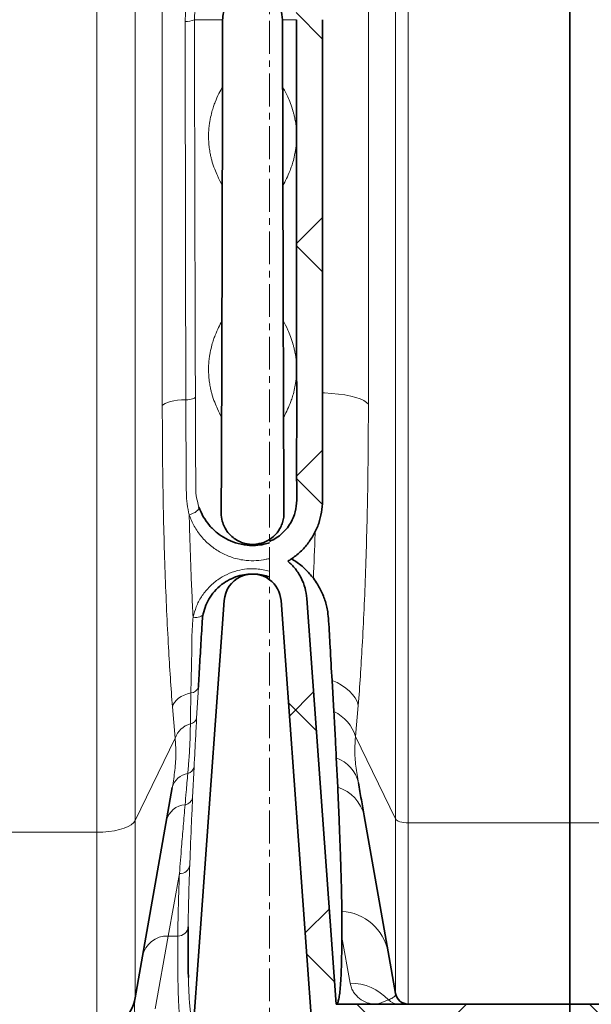
# Model space of a CAD drawing. Units: millimetres. Extents: x 2565 to 9514, y 3508 to 9583.
# Drawn here: x 5374 to 5595, y 6205 to 6585 of the extents above; entities that cross this region are included whole.
import ezdxf

# ---------------------------------------------------------------- set-up
doc = ezdxf.new("R2010")
doc.units = ezdxf.units.MM
doc.linetypes.add('CENTERX2', pattern=[20.32, 12.7, -2.54, 2.54, -2.54])
pattern_1 = [(45, (1214.68, 1693.4), (-44.9013, 44.9013), []), (135, (1214.68, 1693.4), (-44.9013, -44.9013), [])]

msp = doc.modelspace()

# ---------------------------------------------------------------- hatches: boundary and pattern name
at = {"linetype": 'Continuous', "lineweight": 18}
h = msp.add_hatch(dxfattribs=at)
h.set_pattern_fill('ANSI37', scale=20, style=0)
h.set_pattern_definition(pattern_1)
edge = h.paths.add_edge_path(flags=0)
edge.add_line((5470.35397, 6614.05508), (5470.35397, 6600.42046))
edge.add_arc((5463.79247, 6584.73777), 17, 0, 67.2959969, ccw=False)
edge.add_spline(control_points=[(5480.79247, 6584.73777), (5480.79247, 6569.64616), (5480.79247, 6554.72509), (5480.79247, 6539.73777)], knot_values=[0, 0, 0, 0, 0.094654995, 0.094654995, 0.094654995, 0.094654995], weights=[1, 1, 1, 1], degree=3, periodic=0)
edge.add_spline(control_points=[(5480.79247, 6539.73777), (5480.79247, 6539.2805), (5480.79247, 6523.37648), (5480.79247, 6493.32879), (5480.79247, 6463.74082), (5480.79247, 6449.73777)], knot_values=[0, 0, 0, 0, 0.002888021, 0.100431057, 0.188764344, 0.188764344, 0.188764344, 0.188764344], weights=[1, 1, 1, 1, 1, 1], degree=3, periodic=0)
edge.add_spline(control_points=[(5480.79247, 6449.73777), (5480.79247, 6448.2778), (5480.79247, 6431.3621), (5480.79247, 6414.53985), (5480.79247, 6398.71417), (5480.77792, 6398.17202), (5480.69502, 6397.1054), (5480.49664, 6395.80201), (5480.11873, 6394.28069), (5479.43258, 6392.30862), (5478.23626, 6389.95133), (5476.2688, 6387.37348), (5473.7647, 6385.13441), (5471.66063, 6383.9008), (5470.47304, 6383.3793), (5470.35397, 6383.32865)], knot_values=[0, 0, 0, 0, 0.009209748, 0.106752784, 0.106752784, 0.108468844, 0.110184905, 0.113617025, 0.117049146, 0.120481266, 0.127345507, 0.134209748, 0.141073989, 0.147938231, 0.148697734, 0.148697734, 0.148697734, 0.148697734], weights=[1, 1, 1, 1, 1, 1, 1, 1, 1, 1, 1, 1, 1, 1, 1, 1], degree=3, periodic=0)
edge.add_line((5470.35397, 6383.32865), (5470.35397, 6368.56657))
edge.add_arc((5463.79247, 6359.73777), 11, 4.1496551, 53.3805186, ccw=False)
edge.add_line((5474.76363, 6360.53375), (5486.52326, 6198.44838))
edge.add_spline(control_points=[(5486.52326, 6198.44838), (5486.5376, 6198.25079), (5486.56674, 6198.05371), (5486.6102, 6197.86042), (5486.70842, 6197.4236), (5486.88343, 6196.99772), (5487.12073, 6196.61805), (5487.35807, 6196.23831), (5487.66426, 6195.89433), (5488.01393, 6195.61458), (5488.36364, 6195.3348), (5488.76647, 6195.11156), (5489.18907, 6194.96332), (5489.61167, 6194.81509), (5490.06569, 6194.73777), (5490.51353, 6194.73777)], knot_values=[0, 0, 0, 0, 0.000594357, 0.000594357, 0.000594357, 0.001953115, 0.001953115, 0.001953115, 0.003312119, 0.003312119, 0.003312119, 0.004671237, 0.004671237, 0.004671237, 0.006030347, 0.006030347, 0.006030347, 0.006030347], weights=[1, 1, 1, 1, 1, 1, 1, 1, 1, 1, 1, 1, 1, 1, 1, 1], degree=3, periodic=0)
edge.add_line((5490.51353, 6194.73777), (5511.29247, 6194.73777))
edge.add_line((5511.29247, 6194.73777), (5586.29247, 6194.73777))
edge.add_line((5586.29247, 6194.73777), (5586.29247, 6204.73777))
edge.add_line((5586.29247, 6204.73777), (5511.29247, 6204.73777))
edge.add_line((5511.29247, 6204.73777), (5496.09513, 6204.73777))
edge.add_spline(control_points=[(5496.09513, 6204.73777), (5492.30985, 6256.91102), (5488.52458, 6309.08426), (5484.7393, 6361.25751)], knot_values=[0, 0, 0, 0, 1, 1, 1, 1], weights=[1, 1, 1, 1], degree=3, periodic=0)
edge.add_spline(control_points=[(5484.7393, 6361.25751), (5484.33164, 6366.86164), (5481.69553, 6372.0704), (5477.4175, 6375.71787)], knot_values=[0, 0, 0, 0, 1, 1, 1, 1], weights=[1, 1, 1, 1], degree=3, periodic=0)
edge.add_spline(control_points=[(5477.4175, 6375.71787), (5477.65257, 6375.85668), (5477.88557, 6375.99906), (5478.11633, 6376.14492), (5480.69871, 6377.77725), (5483.03149, 6379.88265), (5484.92502, 6382.2801), (5486.81832, 6384.67725), (5488.32596, 6387.43246), (5489.3226, 6390.31995), (5491.23405, 6395.85782), (5490.79312, 6401.97526), (5490.79312, 6407.83372), (5490.79312, 6419.50957), (5490.79312, 6431.18542), (5490.79312, 6442.86127), (5490.79312, 6445.13954), (5490.79312, 6447.41781), (5490.79312, 6449.69608)], knot_values=[0.007639237, 0.007639237, 0.007639237, 0.007639237, 0.008449938, 0.008449938, 0.008449938, 0.017633542, 0.017633542, 0.017633542, 0.026814594, 0.026814594, 0.026814594, 0.044724985, 0.044724985, 0.044724985, 0.080295001, 0.080295001, 0.080295001, 0.08723566, 0.08723566, 0.08723566, 0.08723566], weights=[1, 1, 1, 1, 1, 1, 1, 1, 1, 1, 1, 1, 1, 1, 1, 1, 1, 1, 1], degree=3, periodic=0)
edge.add_spline(control_points=[(5490.79312, 6449.69608), (5490.79312, 6459.52676), (5490.79312, 6469.35743), (5490.79312, 6479.18811), (5490.79312, 6497.57611), (5490.79312, 6515.9641), (5490.79312, 6534.3521), (5490.79312, 6536.137), (5490.79312, 6537.92191), (5490.79312, 6539.70681)], knot_values=[0.08723566, 0.08723566, 0.08723566, 0.08723566, 0.117184423, 0.117184423, 0.117184423, 0.17320273, 0.17320273, 0.17320273, 0.178640368, 0.178640368, 0.178640368, 0.178640368], weights=[1, 1, 1, 1, 1, 1, 1, 1, 1, 1], degree=3, periodic=0)
edge.add_spline(control_points=[(5490.79312, 6539.70681), (5490.79312, 6554.71713), (5490.79312, 6569.72745), (5490.79312, 6584.73776)], knot_values=[0.178640368, 0.178640368, 0.178640368, 0.178640368, 0.22436871, 0.22436871, 0.22436871, 0.22436871], weights=[1, 1, 1, 1], degree=3, periodic=0)
edge.add_arc((5463.79247, 6584.73777), 27.00065, 360, 416.4406012)
edge.add_arc((5463.79247, 6629.73777), 27.00065, 303.5593988, 360)
edge.add_line((5490.79312, 6629.73777), (5490.79312, 6809.73777))
edge.add_arc((5463.79247, 6809.73777), 27.00065, 0, 56.4406012)
edge.add_arc((5463.79247, 6854.73777), 27.00065, 303.5593988, 360)
edge.add_line((5490.79312, 6854.73777), (5490.79312, 7034.73777))
edge.add_arc((5463.79247, 7034.73777), 27.00065, 360, 416.4406012)
edge.add_arc((5463.79247, 7079.73777), 27.00065, 303.5593988, 360)
edge.add_line((5490.79312, 7079.73777), (5490.79312, 7201.73788))
edge.add_spline(control_points=[(5490.79312, 7201.73788), (5490.79312, 7202.69467), (5490.6862, 7203.65724), (5490.47622, 7204.5907), (5490.1569, 7206.01025), (5489.58806, 7207.39424), (5488.81684, 7208.62806), (5488.04555, 7209.86197), (5487.05057, 7210.97972), (5485.91431, 7211.88874), (5484.778, 7212.7978), (5483.46906, 7213.5232), (5482.09589, 7214.00487), (5480.72273, 7214.48654), (5479.24747, 7214.73777), (5477.79228, 7214.73777)], knot_values=[0, 0, 0, 0, 0.002870368, 0.002870368, 0.002870368, 0.00727122, 0.00727122, 0.00727122, 0.011672416, 0.011672416, 0.011672416, 0.016073792, 0.016073792, 0.016073792, 0.020475157, 0.020475157, 0.020475157, 0.020475157], weights=[1, 1, 1, 1, 1, 1, 1, 1, 1, 1, 1, 1, 1, 1, 1, 1], degree=3, periodic=0)
edge.add_line((5477.79228, 7214.73777), (5470.35397, 7214.73777))
edge.add_line((5470.35397, 7214.73777), (5470.35397, 7185.42046))
edge.add_arc((5463.79247, 7169.73777), 17, 0, 67.2959969, ccw=False)
edge.add_line((5480.79247, 7169.73777), (5480.79247, 7079.73777))
edge.add_arc((5463.79247, 7079.73777), 17, 292.7040031, 360, ccw=False)
edge.add_line((5470.35397, 7064.05508), (5470.35397, 7050.42046))
edge.add_arc((5463.79247, 7034.73777), 17, 0, 67.2959969, ccw=False)
edge.add_line((5480.79247, 7034.73777), (5480.79247, 6854.73777))
edge.add_arc((5463.79247, 6854.73777), 17, 292.7040031, 360, ccw=False)
edge.add_line((5470.35397, 6839.05508), (5470.35397, 6825.42046))
edge.add_arc((5463.79247, 6809.73777), 17, 0, 67.2959969, ccw=False)
edge.add_line((5480.79247, 6809.73777), (5480.79247, 6629.73777))
edge.add_arc((5463.79247, 6629.73777), 17, 292.7040031, 360, ccw=False)
h = msp.add_hatch(dxfattribs=at)
h.set_pattern_fill('ANSI37', scale=20, style=0)
h.set_pattern_definition(pattern_1)
edge = h.paths.add_edge_path(flags=0)
edge.add_line((5661.29247, 6194.73777), (5756.29247, 6194.73777))
edge.add_line((5756.29247, 6194.73777), (5906.29247, 6194.73777))
edge.add_line((5906.29247, 6194.73777), (6001.29247, 6194.73777))
edge.add_line((6001.29247, 6194.73777), (6151.29247, 6194.73777))
edge.add_line((6151.29247, 6194.73777), (6470.32464, 6194.73777))
edge.add_arc((6470.32464, 6200.73777), 6, 270, 293.8081967)
edge.add_arc((6330.249, 6518.20874), 353, 293.8081967, 344.4973258)
edge.add_spline(control_points=[(6670.40615, 6423.85772), (6678.06294, 6451.46222), (6684.91865, 6479.2889), (6693.9833, 6521.29203), (6696.80173, 6535.3369), (6700.72294, 6556.4611), (6701.97894, 6563.51198), (6703.78613, 6574.10141), (6704.37573, 6577.63341), (6705.2409, 6582.93454), (6705.52608, 6584.7021), (6705.94905, 6587.35422), (6706.08924, 6588.23839), (6706.36801, 6590.00698), (6706.50906, 6590.90722), (6706.65884, 6591.86878), (6706.67285, 6591.95873), (6706.68695, 6592.04921)], knot_values=[0, 0, 0, 0, 0.112427258, 0.112427258, 0.168640887, 0.168640887, 0.196747702, 0.196747702, 0.210801109, 0.210801109, 0.217827813, 0.217827813, 0.221341164, 0.221341164, 0.224854516, 0.224854516, 0.225229973, 0.225229973, 0.225229973, 0.225229973], weights=[0.553414785, 0.553414785, 0.553414785, 0.553414785, 0.553414785, 0.553414785, 0.553414785, 0.553414785, 0.553414785, 0.553414785, 0.553414785, 0.553414785, 0.553414785, 0.553414785, 0.553414785, 0.553414785, 0.553414785, 0.553414785], degree=3, periodic=0)
edge.add_line((6706.68695, 6592.04921), (6707.77353, 6599.53801))
edge.add_arc((6713.71136, 6598.67647), 6, 94.5812201, 171.7443008, ccw=False)
edge.add_line((6713.23212, 6604.6573), (6716.09119, 6604.88639))
edge.add_arc((6715.29247, 6614.85444), 10, 274.5812201, 439.479139)
edge.add_arc((6718.21397, 6630.58545), 6, 172.6925669, 259.479139, ccw=False)
edge.add_spline(control_points=[(6712.2627, 6631.34861), (6712.40332, 6632.4452), (6712.54271, 6633.54195), (6713.19627, 6638.73062), (6713.69458, 6642.82454), (6715.13818, 6655.11232), (6716.03214, 6663.31221), (6718.50837, 6687.93256), (6719.88496, 6704.37371), (6723.18967, 6753.75236), (6724.29247, 6786.74503), (6724.29247, 6852.73052), (6723.18967, 6885.72319), (6719.88496, 6935.10184), (6718.50837, 6951.54299), (6716.03214, 6976.16334), (6715.13818, 6984.36323), (6713.69458, 6996.65101), (6713.19627, 7000.74493), (6712.54271, 7005.9336), (6712.40332, 7007.03034), (6712.2627, 7008.12693)], knot_values=[0, 0, 0, 0, 0.008377353, 0.008377353, 0.039627353, 0.039627353, 0.102127353, 0.102127353, 0.227127353, 0.227127353, 0.477127353, 0.477127353, 0.727127353, 0.727127353, 0.852127353, 0.852127353, 0.914627353, 0.914627353, 0.945877353, 0.945877353, 0.954254706, 0.954254706, 0.954254706, 0.954254706], weights=[0.553414785, 0.553414785, 0.553414785, 0.553414785, 0.553414785, 0.553414785, 0.553414785, 0.553414785, 0.553414785, 0.553414785, 0.553414785, 0.553414785, 0.553414785, 0.553414785, 0.553414785, 0.553414785, 0.553414785, 0.553414785, 0.553414785, 0.553414785, 0.553414785, 0.553414785], degree=3, periodic=0)
edge.add_arc((6718.21397, 7008.89009), 6, 100.520861, 187.3074331, ccw=False)
edge.add_arc((6715.29247, 7024.62111), 10, 280.520861, 445.4187799)
edge.add_line((6716.09119, 7034.58916), (6708.25379, 7035.21716))
edge.add_arc((6708.73303, 7041.19799), 6, 214.4698922, 265.4187799, ccw=False)
edge.add_line((6703.78648, 7037.80215), (6669.136, 7088.27571))
edge.add_arc((6674.08255, 7091.67155), 6, 160.1930429, 214.4698922, ccw=False)
edge.add_arc((6662.79247, 7095.73777), 6, 340.1930429, 360)
edge.add_line((6668.79247, 7095.73777), (6668.79247, 7118.23777))
edge.add_line((6668.79247, 7118.23777), (6658.79247, 7118.23777))
edge.add_line((6658.79247, 7118.23777), (6658.79247, 7103.3426))
edge.add_line((6658.79247, 7103.3426), (6654.81815, 7109.13179))
edge.add_line((6654.81815, 7109.13179), (6608.65042, 7077.4373))
edge.add_line((6608.65042, 7077.4373), (6646.81718, 7021.84176))
edge.add_arc((5243.16747, 6819.73777), 1418.125, -15.50267419, 8.19340063, ccw=False)
edge.add_arc((6330.249, 6518.20874), 290, 286.7988078, 344.4973258, ccw=False)
edge.add_arc((6171.29247, 7044.73777), 840, 270, 286.79880784, ccw=False)
edge.add_line((6171.29247, 6204.73777), (6151.29247, 6204.73777))
edge.add_line((6151.29247, 6204.73777), (6001.29247, 6204.73777))
edge.add_line((6001.29247, 6204.73777), (5906.29247, 6204.73777))
edge.add_line((5906.29247, 6204.73777), (5756.29247, 6204.73777))
edge.add_line((5756.29247, 6204.73777), (5661.29247, 6204.73777))
edge.add_line((5661.29247, 6204.73777), (5586.29247, 6204.73777))
edge.add_line((5586.29247, 6204.73777), (5586.29247, 6194.73777))
edge.add_line((5586.29247, 6194.73777), (5661.29247, 6194.73777))

# ---------------------------------------------------------------- linework, layer by layer
at = {"color": 7, "linetype": 'CENTERX2', "lineweight": 18}
msp.add_line((5470.35397, 6002.62611), (5470.35397, 8307.96611), dxfattribs=at)
at = {"color": 8, "linetype": 'Continuous', "lineweight": 18}
for p, q in [((5403.70598, 6271.08176), (5403.70598, 7314.6559)), ((5418.47809, 7310.58817), (5418.47809, 6275.59117)), ((5518.95493, 7310.01831), (5518.95493, 6276.2229)), ((5523.87897, 6274.71976), (5523.87897, 7311.37422)), ((5428.94155, 6435.81504), (5428.94155, 7291.11429)), ((5508.49147, 6436.27917), (5508.49147, 7290.54443)), ((5452.2374, 6584.73777), (5441.34563, 6584.73777)), ((5475.34754, 6584.73777), (5480.79247, 6584.73777)), ((5442.86969, 6327.03516), (5442.19865, 6315.10954)), ((5433.87099, 6307.34999), (5432.83994, 6319.44514)), ((5503.56203, 6307.98173), (5504.59308, 6320.05941)), ((5418.47809, 6275.59117), (5433.87099, 6307.34999)), ((5503.56203, 6307.98173), (5518.95493, 6276.2229)), ((5441.21071, 6296.32079), (5440.64365, 6284.53047)), ((5418.47809, 6275.59117), (5418.47809, 6207.13305)), ((5518.95493, 6276.2229), (5518.95493, 6208.86953)), ((5523.87897, 6204.73777), (5523.87897, 6274.71976)), ((5523.87897, 6274.71976), (5586.29247, 6274.71976)), ((5586.29247, 6274.71976), (5651.22328, 6274.71976)), ((5341.29247, 6271.08176), (5403.70598, 6271.08176)), ((5403.70598, 6194.73777), (5403.70598, 6271.08176)), ((5435.54681, 6255.11661), (5431.15468, 6231.01109)), ((5431.15468, 6231.01109), (5426.14055, 6202.9052)), ((5434.926, 6231.01109), (5431.15468, 6231.01109)), ((5498.249, 6230.50965), (5501.44439, 6212.80912))]:
    msp.add_line(p, q, dxfattribs=at)
at = {"color": 7, "linetype": 'Continuous', "lineweight": 35}
for p, q in [((5586.29247, 6274.71976), (5586.29247, 7311.37422)), ((5480.79247, 6584.73776), (5480.79247, 6539.73777)), ((5490.79312, 6584.73776), (5490.79312, 6539.70681)), ((5480.79247, 6539.73777), (5480.79247, 6449.73777)), ((5490.79312, 6539.70681), (5490.79312, 6449.69608)), ((5452.82131, 6360.53375), (5441.06168, 6198.44838)), ((5486.52326, 6198.44838), (5474.76363, 6360.53375)), ((5496.09513, 6204.73777), (5484.7393, 6361.25751)), ((5495.17426, 6317.62858), (5494.48461, 6329.68576)), ((5496.6449, 6288.43572), (5496.11348, 6299.75767)), ((5418.47809, 6207.13305), (5432.80856, 6288.40519)), ((5516.12642, 6224.9108), (5506.86759, 6277.42023)), ((5586.29247, 6204.73777), (5586.29247, 6274.71976)), ((5518.95493, 6208.86953), (5516.12642, 6224.9108)), ((5496.09513, 6204.73777), (5511.29247, 6204.73777)), ((5511.29247, 6204.73777), (5586.29247, 6204.73777)), ((5586.29247, 6204.73777), (5586.29247, 6194.73777)), ((5586.29247, 6204.73777), (5661.29247, 6204.73777))]:
    msp.add_line(p, q, dxfattribs=at)
at = {"color": 8, "linetype": 'Continuous', "lineweight": 18, "flags": 128}
for points in [[(5441.71507, 6439.08184), (5441.63842, 6438.8846), (5441.42736, 6438.69413), (5441.0891, 6438.51694), (5440.63525, 6438.3591), (5440.08134, 6438.22603), (5439.44637, 6438.12229), (5438.75208, 6438.05142), (5438.02227, 6438.01586)], [(5508.49147, 6436.27917), (5507.81645, 6437.00281), (5506.7712, 6437.69429), (5505.37607, 6438.34016), (5503.65821, 6438.92785), (5501.65107, 6439.44592), (5499.3937, 6439.88429), (5496.93005, 6440.23441), (5494.30806, 6440.48949), (5491.57878, 6440.64455), (5490.8044, 6440.66953)], [(5438.02227, 6438.01586), (5436.39568, 6437.94602), (5434.83406, 6437.80574), (5433.37979, 6437.59885), (5432.07236, 6437.33094), (5430.94724, 6437.00929), (5430.03496, 6436.64263), (5429.36029, 6436.24091), (5428.94155, 6435.81504)], [(5439.32321, 6393.58024), (5440.12697, 6393.8505), (5440.89458, 6394.18333), (5441.59151, 6394.56379), (5442.18642, 6394.97475), (5442.65253, 6395.39772), (5442.9689, 6395.81369), (5443.12129, 6396.20395), (5443.10284, 6396.55093)], [(5440.82092, 6354.05637), (5441.52505, 6353.98736), (5442.2065, 6353.99108), (5442.84332, 6354.06742), (5443.41497, 6354.21392), (5443.90305, 6354.42586), (5444.29183, 6354.6964), (5444.56879, 6355.01685), (5444.725, 6355.37686)], [(5504.59308, 6320.05941), (5504.09762, 6321.50092), (5503.35656, 6322.90827), (5502.37936, 6324.26347), (5501.17852, 6325.54917), (5499.76941, 6326.74893), (5498.17006, 6327.84741), (5496.40091, 6328.83054), (5494.48461, 6329.68576)], [(5439.96867, 6324.89779), (5438.64315, 6324.53024), (5437.39823, 6324.04911), (5436.25873, 6323.46399), (5435.24736, 6322.78653), (5434.38427, 6322.03024), (5433.68667, 6321.2102), (5433.16845, 6320.34274), (5432.83994, 6319.44514)], [(5418.47809, 6275.59117), (5417.8982, 6274.77215), (5416.9774, 6273.99556), (5415.73782, 6273.28007), (5414.20924, 6272.64285), (5412.42836, 6272.09921), (5410.43796, 6271.66221), (5408.28587, 6271.34235), (5406.02376, 6271.1473), (5403.70598, 6271.08176)], [(5523.87897, 6274.71976), (5523.01072, 6274.7474), (5522.16886, 6274.82946), (5521.37897, 6274.96346), (5520.66503, 6275.14533), (5520.04874, 6275.36953), (5519.54884, 6275.62926), (5519.1805, 6275.91663), (5518.95493, 6276.2229)]]:
    msp.add_lwpolyline(points, dxfattribs=at)
at = {"color": 8, "linetype": 'Continuous', "lineweight": 18}
for centre, radius, start, end in [((5438.53396, 6589.97234), 5.9419, 262.500025, 298.2418268), ((5439.98956, 6327.90687), 3.00916, 269.6021886, 343.1608558), ((5488.69553, 6303.5255), 15.52001, 16.6860733, 65.3266984), ((5439.40727, 6315.76006), 2.86617, 277.5515408, 346.8816711), ((5442.00024, 6304.64188), 8.56846, 104.9904123, 161.575381), ((5491.56949, 6287.16138), 13.39083, 12.8595366, 70.16356), ((5438.10333, 6296.84946), 3.15203, 282.2983358, 350.3445624), ((5439.85744, 6286.56574), 7.28493, 98.5472383, 165.3745028), ((5492.29529, 6274.14794), 14.93518, 12.6561567, 73.0682461), ((5437.28572, 6285.08842), 3.40397, 277.4788431, 350.5660162), ((5438.35953, 6273.69414), 8.04404, 94.4972929, 165.6798274), ((5435.79287, 6258.8926), 3.784, 266.2717035, 351.5279205), ((5497.16252, 6221.24811), 19.31436, 10.9315124, 86.8280884), ((5435.00427, 6234.94011), 3.9298, 268.8587341, 354.3175188), ((5430.82609, 6221.31784), 9.69882, 88.0584729, 168.9647476), ((5501.53944, 6192.80083), 20.00852, 42.7806382, 90.2721618), ((5519.92266, 6209.70086), 4.96309, 221.836017, 269.9692423)]:
    msp.add_arc(centre, radius, start, end, dxfattribs=at)
at = {"color": 7, "linetype": 'Continuous', "lineweight": 35}
for centre, radius, start, end in [((5463.79247, 6359.73777), 11, 53.3805186, 175.8503449), ((5463.79247, 6359.73777), 11, 4.1496551, 53.3805186), ((5403.70598, 6209.73777), 15, 270, 350), ((5523.87897, 6209.73777), 5, 190, 270)]:
    msp.add_arc(centre, radius, start, end, dxfattribs=at)
for centre, major_axis, start_param, end_param in [((5436.18481, 6819.73777), (0, 1424.125), 4.500866129, 4.528183564), ((5491.40014, 6819.73777), (0, 1424.125), 1.755001743, 1.782319178), ((5436.18481, 6819.73777), (0, 1424.125), 4.441816273, 4.463168268), ((5491.40014, 6819.73777), (0, 1424.125), 1.82001704, 1.841369034), ((5448.60859, 6518.20874), (0, 296), 4.414060417, 4.441816273), ((5478.97635, 6518.20874), (0, 296), 1.841369034, 1.86912489)]:
    msp.add_ellipse(centre, major_axis=major_axis, ratio=0.011428571, start_param=start_param, end_param=end_param, dxfattribs=at)
for points, knots in [([(5452.2374, 6584.73777), (5452.25116, 6585.13594), (5452.30948, 6586.82334), (5453.15306, 6589.73689), (5455.38566, 6592.94969), (5458.54956, 6595.24755), (5462.29466, 6596.38555), (5466.22706, 6596.23067), (5469.30034, 6595.01452), (5471.4078, 6593.47033), (5472.79058, 6592.05106), (5473.89731, 6590.41458), (5475.02879, 6588.01947), (5475.22007, 6586.05017), (5475.34754, 6584.73777)], [0, 0, 0, 0, 0.033517463, 0.142046475, 0.248924442, 0.354468401, 0.45945205, 0.564846533, 0.671511889, 0.72588159, 0.78025714, 0.835218517, 0.890185433, 1, 1, 1, 1]), ([(5452.18517, 6558.88728), (5452.20303, 6567.49724), (5452.2209, 6576.10723), (5452.2374, 6584.73775), (5452.2374, 6584.73777)], [0, 0, 0, 0, 0.999997715, 1, 1, 1, 1]), ([(5475.34754, 6584.73777), (5475.34754, 6584.73775), (5475.36404, 6576.10725), (5475.38191, 6567.49725), (5475.39977, 6558.88728)], [0, 0, 0, 0, 0.000002282, 1, 1, 1, 1]), ([(5451.95768, 6468.47902), (5451.98243, 6477.15943), (5452.03194, 6494.52334), (5452.07583, 6512.0028), (5452.09777, 6520.74408)], [0, 0, 0, 0, 0.499911164, 1, 1, 1, 1]), ([(5475.48717, 6520.74408), (5475.50911, 6512.0059), (5475.55299, 6494.52644), (5475.6025, 6477.16252), (5475.62726, 6468.47902)], [0, 0, 0, 0, 0.499911164, 1, 1, 1, 1]), ([(5480.79247, 6449.73777), (5480.82405, 6439.98237), (5480.87004, 6425.77377), (5480.69868, 6410.05881), (5480.89943, 6402.60601), (5480.91443, 6398.1203), (5480.21732, 6394.19126), (5478.8457, 6391.04493), (5477.27039, 6388.58808), (5475.2949, 6386.44346), (5472.99584, 6384.61298), (5471.23835, 6383.75858), (5470.35397, 6383.32865)], [0, 0, 0, 0, 0.414356139, 0.603503079, 0.667315984, 0.731044836, 0.793849821, 0.834967892, 0.87608748, 0.91721788, 0.958343874, 1, 1, 1, 1]), ([(5490.79312, 6449.69608), (5490.79424, 6447.41782), (5490.80109, 6433.46376), (5490.66951, 6418.03207), (5490.84205, 6403.39841), (5490.83519, 6398.96914), (5490.47008, 6394.56495), (5489.43329, 6390.20313), (5487.56654, 6386.05693), (5485.02976, 6382.19705), (5481.86327, 6378.83384), (5479.19742, 6376.79193), (5477.65124, 6375.85892), (5477.4175, 6375.71787)], [0, 0, 0, 0, 0.086809599, 0.531698022, 0.587957256, 0.64445401, 0.700432339, 0.755980407, 0.814379279, 0.872779018, 0.931190552, 0.989598012, 1, 1, 1, 1]), ([(5451.68081, 6394.30312), (5451.68081, 6394.30314), (5451.6847, 6395.0422), (5451.71779, 6401.39684), (5451.77604, 6413.56522), (5451.82, 6425.31906), (5451.84203, 6431.20753)], [0, 0, 0, 0, 0.000001507, 0.061756985, 0.529956754, 1, 1, 1, 1]), ([(5475.74291, 6431.20753), (5475.76497, 6425.30066), (5475.79938, 6416.08384), (5475.85548, 6403.84857), (5475.88746, 6397.46831), (5475.90414, 6394.30314), (5475.90414, 6394.30312)], [0, 0, 0, 0, 0.471384713, 0.735526847, 0.999998482, 1, 1, 1, 1]), ([(5443.10284, 6396.55093), (5443.61336, 6395.30656), (5444.63431, 6392.81805), (5447.02348, 6389.47252), (5449.92659, 6386.60254), (5453.33482, 6384.33305), (5457.24834, 6382.64009), (5461.22966, 6381.81215), (5464.98159, 6381.7477), (5467.89407, 6382.10291), (5469.63819, 6382.5986), (5470.35397, 6382.80202)], [0, 0, 0, 0, 0.127502665, 0.254980574, 0.382362184, 0.500925138, 0.619356741, 0.752407562, 0.844235849, 0.936075214, 1, 1, 1, 1]), ([(5475.90414, 6394.30312), (5475.90414, 6394.3031), (5475.90916, 6393.5881), (5475.78859, 6392.18465), (5475.23814, 6390.15381), (5474.12099, 6387.75554), (5472.13729, 6385.27911), (5469.06438, 6383.20772), (5466.08713, 6382.29584), (5463.60938, 6382.14168), (5461.71558, 6382.31743), (5459.9133, 6382.78517), (5458.59832, 6383.34339), (5457.19652, 6384.11378), (5455.76201, 6385.15708), (5454.13692, 6386.87418), (5452.85794, 6388.90815), (5451.91023, 6391.41777), (5451.67351, 6393.26509), (5451.68081, 6394.3031), (5451.68081, 6394.30312)], [0, 0, 0, 0, 0.000001427, 0.060351342, 0.118603246, 0.176847146, 0.280384074, 0.37210599, 0.45835378, 0.504038946, 0.549726182, 0.594474581, 0.63925706, 0.655677605, 0.715719662, 0.775835456, 0.844092932, 0.912384842, 0.999998562, 1, 1, 1, 1]), ([(5484.7393, 6361.25751), (5484.56209, 6362.63588), (5484.20763, 6365.39303), (5482.63306, 6369.27465), (5480.43648, 6372.84174), (5478.42393, 6374.75906), (5477.4175, 6375.71787)], [0, 0, 0, 0, 0.249972861, 0.500018526, 0.749970455, 1, 1, 1, 1]), ([(5487.24397, 6369.1161), (5486.27277, 6370.27938), (5484.30438, 6372.63705), (5481.32707, 6375.10371), (5479.33035, 6376.28222), (5478.74908, 6376.6253)], [0, 0, 0, 0, 0.408428278, 0.827785144, 1, 1, 1, 1]), ([(5470.35397, 6369.60784), (5469.50116, 6369.8725), (5467.79576, 6370.40176), (5464.95882, 6370.77307), (5461.96382, 6370.73148), (5458.74413, 6370.17716), (5455.57549, 6369.03877), (5453.5794, 6367.90546), (5451.57127, 6366.5178), (5449.59493, 6364.81719), (5447.29214, 6361.88978), (5445.60626, 6358.7038), (5445.01882, 6356.48609), (5444.725, 6355.37686)], [0, 0, 0, 0, 0.075814077, 0.151608754, 0.238062364, 0.324529465, 0.424292382, 0.524146292, 0.525201414, 0.643046591, 0.761057452, 0.880487774, 1, 1, 1, 1]), ([(5487.24397, 6369.1161), (5487.78076, 6368.3647), (5489.19721, 6366.38195), (5491.00831, 6362.80167), (5492.23258, 6359.17304), (5492.64142, 6356.95903), (5492.7805, 6356.20581)], [0, 0, 0, 0, 0.193279613, 0.51001017, 0.833301831, 1, 1, 1, 1]), ([(5444.725, 6355.37686), (5444.5709, 6354.4736), (5444.4168, 6353.57032), (5444.3656, 6352.66932), (5444.3656, 6352.6693)], [0, 0, 0, 0, 0.999982742, 1, 1, 1, 1]), ([(5494.48461, 6329.68576), (5494.21444, 6333.98048), (5493.74037, 6341.51655), (5493.37757, 6350.43125), (5492.90273, 6355.02373), (5492.7805, 6356.20581)], [0, 0, 0, 0, 0.495950263, 0.870260331, 1, 1, 1, 1]), ([(5444.3656, 6352.6693), (5444.3656, 6352.66928), (5444.16551, 6349.30974), (5443.77277, 6342.66224), (5443.27715, 6334.14635), (5442.98222, 6328.99902), (5442.86969, 6327.03516)], [0, 0, 0, 0, 0.000001881, 0.381894455, 0.764174617, 1, 1, 1, 1]), ([(5496.11348, 6299.75767), (5495.97789, 6302.50093), (5495.77383, 6306.62916), (5495.44737, 6312.73809), (5495.2653, 6315.99839), (5495.17426, 6317.62858)], [0, 0, 0, 0, 0.497573739, 0.748781839, 1, 1, 1, 1]), ([(5498.23123, 6240.53288), (5498.21822, 6241.85124), (5498.19222, 6244.48797), (5498.09834, 6249.1454), (5497.96476, 6254.30524), (5497.78677, 6260.04903), (5497.56581, 6266.34396), (5497.30052, 6273.20778), (5496.99708, 6280.53301), (5496.7623, 6285.80146), (5496.6449, 6288.43572)], [0, 0, 0, 0, 0.1226294481, 0.2452599665, 0.3687942234, 0.4923298153, 0.618828861, 0.7453297513, 0.8726635902, 1, 1, 1, 1]), ([(5506.86759, 6277.42023), (5506.50676, 6279.46657), (5505.78457, 6283.56236), (5505.01136, 6287.94746), (5504.62446, 6290.14167)], [0, 0, 0, 0, 0.499621223, 1, 1, 1, 1]), ([(5498.23123, 6240.53288), (5498.24135, 6238.77073), (5498.26161, 6235.24569), (5498.2532, 6232.08855), (5498.249, 6230.50965)], [0, 0, 0, 0, 0.499897884, 1, 1, 1, 1]), ([(5438.91476, 6234.551), (5438.90205, 6232.52742), (5438.87664, 6228.47961), (5438.89196, 6223.09299), (5438.93625, 6218.54922), (5438.99558, 6216.06496), (5439.02097, 6215.00194)], [0, 0, 0, 0, 0.2667482518, 0.5335833687, 0.800418486, 1, 1, 1, 1]), ([(5496.09513, 6204.73777), (5496.25756, 6204.81469), (5496.5825, 6204.96855), (5496.9962, 6206.20974), (5497.35553, 6208.18727), (5497.65621, 6210.98855), (5497.8985, 6214.60446), (5498.07943, 6219.06823), (5498.20336, 6224.28095), (5498.23379, 6228.43376), (5498.249, 6230.50965)], [0, 0, 0, 0, 0.123997953, 0.248055061, 0.372112147, 0.49611007, 0.622051547, 0.748055046, 0.874058535, 1, 1, 1, 1])]:
    msp.add_open_spline(points, degree=3, knots=knots, dxfattribs=at)
at = {"color": 8, "linetype": 'Continuous', "lineweight": 18}
for points, knots in [([(5437.75839, 6584.08127), (5437.79832, 6585.53301), (5437.87877, 6588.4572), (5438.48458, 6591.32411), (5438.78963, 6592.76771)], [0, 0, 0, 0, 0.496458195, 1, 1, 1, 1]), ([(5442.56882, 6592.09361), (5442.25336, 6591.03064), (5441.61552, 6588.88134), (5441.36085, 6586.38108), (5441.34802, 6584.99612), (5441.34563, 6584.73777)], [0, 0, 0, 0, 0.4431981981, 0.8961344127, 1, 1, 1, 1]), ([(5438.02227, 6438.01586), (5438.01566, 6440.96491), (5437.9888, 6452.93961), (5437.94425, 6474.02523), (5437.89096, 6501.35383), (5437.84216, 6528.82336), (5437.79745, 6556.39702), (5437.7714, 6574.85856), (5437.75839, 6584.08127)], [0, 0, 0, 0, 0.0613064577, 0.2489360724, 0.4365656838, 0.624486459, 0.8124072315, 1, 1, 1, 1]), ([(5441.34563, 6584.73777), (5441.34563, 6584.73775), (5441.36325, 6575.53223), (5441.4021, 6556.40045), (5441.46788, 6527.43843), (5441.54275, 6497.84628), (5441.62435, 6468.36998), (5441.68483, 6448.84455), (5441.71507, 6439.08184)], [0, 0, 0, 0, 0.000000402, 0.187593755, 0.390511021, 0.593428291, 0.796714142, 1, 1, 1, 1]), ([(5452.09777, 6520.74408), (5451.46329, 6521.94202), (5450.48239, 6523.79404), (5449.15524, 6526.91565), (5448.34718, 6529.39294), (5447.77013, 6531.4933), (5447.42394, 6532.95026), (5447.16469, 6534.73566), (5446.99174, 6535.92362), (5446.90535, 6536.69162), (5446.84301, 6537.74419), (5446.80762, 6538.695), (5446.79918, 6539.04325), (5446.79512, 6539.29827), (5446.79319, 6539.48685), (5446.79243, 6539.67441), (5446.79247, 6539.81749), (5446.79319, 6539.9787), (5446.79569, 6540.24165), (5446.80747, 6540.84523), (5446.83924, 6541.56684), (5446.88852, 6542.37224), (5447.00778, 6543.63061), (5447.187, 6545.07301), (5447.55938, 6547.01271), (5448.06486, 6549.25931), (5448.70372, 6551.24712), (5449.60337, 6553.61256), (5450.76383, 6556.30087), (5451.71139, 6558.02514), (5452.18517, 6558.88728)], [0, 0, 0, 0, 0.177591293, 0.274556049, 0.371519476, 0.403848777, 0.436177655, 0.468500228, 0.476613335, 0.484723173, 0.492799334, 0.494316273, 0.495075743, 0.495393004, 0.495713347, 0.495865648, 0.496018859, 0.496159908, 0.496411375, 0.4970947, 0.499923555, 0.505529888, 0.51114309, 0.533515642, 0.555894868, 0.6155206, 0.675150642, 0.734780901, 0.867390191, 1, 1, 1, 1]), ([(5475.39977, 6558.88728), (5476.06339, 6557.64332), (5477.07342, 6555.74998), (5478.42971, 6552.55991), (5479.23776, 6550.08261), (5479.81481, 6547.98225), (5480.16101, 6546.52529), (5480.42025, 6544.73988), (5480.5932, 6543.55193), (5480.6796, 6542.78391), (5480.74192, 6541.7314), (5480.77732, 6540.78053), (5480.78576, 6540.43233), (5480.78982, 6540.17723), (5480.79174, 6539.98884), (5480.79242, 6539.82699), (5480.79246, 6539.75855), (5480.79247, 6539.73777)], [0, 0, 0, 0, 0.368479312, 0.560836885, 0.753191824, 0.81732632, 0.88145998, 0.945581129, 0.961675819, 0.977764023, 0.993785419, 0.996794704, 0.998301332, 0.998930712, 0.999566204, 0.999868337, 1, 1, 1, 1]), ([(5480.79247, 6539.73777), (5480.79245, 6539.71038), (5480.7924, 6539.6388), (5480.79175, 6539.49675), (5480.78926, 6539.23399), (5480.77746, 6538.63017), (5480.74572, 6537.90882), (5480.69642, 6537.10327), (5480.57716, 6535.84498), (5480.39794, 6534.40252), (5480.02557, 6532.46285), (5479.52009, 6530.21624), (5478.88122, 6528.22841), (5477.99613, 6525.90143), (5476.86481, 6523.27164), (5475.94638, 6521.5866), (5475.48717, 6520.74408)], [0, 0, 0, 0, 0.000176406, 0.000460827, 0.000967905, 0.002345813, 0.008050132, 0.019355167, 0.030674054, 0.075787769, 0.120914941, 0.241148801, 0.361391351, 0.481634338, 0.740816689, 1, 1, 1, 1]), ([(5451.84203, 6431.20753), (5451.2928, 6432.26697), (5450.39716, 6433.99463), (5449.15524, 6436.91562), (5448.34718, 6439.39294), (5447.77013, 6441.4933), (5447.42394, 6442.95026), (5447.16469, 6444.73566), (5446.99174, 6445.92362), (5446.90535, 6446.69162), (5446.84301, 6447.74419), (5446.80762, 6448.695), (5446.79918, 6449.04325), (5446.79512, 6449.29827), (5446.79319, 6449.48685), (5446.79243, 6449.67441), (5446.79247, 6449.81749), (5446.79319, 6449.9787), (5446.79569, 6450.24165), (5446.80747, 6450.84523), (5446.83924, 6451.56684), (5446.88852, 6452.37224), (5447.00778, 6453.63061), (5447.187, 6455.07301), (5447.55938, 6457.01271), (5448.06486, 6459.25929), (5448.70372, 6461.24719), (5449.56547, 6463.51248), (5450.6501, 6466.04763), (5451.52182, 6467.66856), (5451.95768, 6468.47902)], [0, 0, 0, 0, 0.160988853, 0.262531659, 0.364073075, 0.397928756, 0.431783996, 0.465632632, 0.474128788, 0.482621521, 0.491078986, 0.492667544, 0.493462871, 0.493795112, 0.494130579, 0.494290071, 0.494450516, 0.494598224, 0.494861564, 0.495577151, 0.498539566, 0.504410594, 0.510288815, 0.533717655, 0.557153483, 0.619594359, 0.682039747, 0.744485363, 0.872242467, 1, 1, 1, 1]), ([(5475.62726, 6468.47902), (5476.21504, 6467.35622), (5477.14924, 6465.57167), (5478.42971, 6462.5599), (5479.23776, 6460.08261), (5479.81481, 6457.98225), (5480.16101, 6456.52529), (5480.42025, 6454.73988), (5480.5932, 6453.55193), (5480.6796, 6452.78391), (5480.74192, 6451.7314), (5480.77732, 6450.78053), (5480.78576, 6450.43233), (5480.78982, 6450.17723), (5480.79174, 6449.98884), (5480.79242, 6449.82699), (5480.79246, 6449.75855), (5480.79247, 6449.73777)], [0, 0, 0, 0, 0.340720675, 0.541533369, 0.742343314, 0.809296856, 0.876249526, 0.943189135, 0.959991271, 0.976786636, 0.993512256, 0.996653815, 0.998226666, 0.998883711, 0.999547137, 0.99986255, 1, 1, 1, 1]), ([(5480.79247, 6449.73777), (5480.79245, 6449.71038), (5480.7924, 6449.6388), (5480.79175, 6449.49675), (5480.78926, 6449.23399), (5480.77746, 6448.63017), (5480.74572, 6447.90882), (5480.69642, 6447.10327), (5480.57716, 6445.84498), (5480.39794, 6444.40252), (5480.02557, 6442.46285), (5479.52009, 6440.21627), (5478.88122, 6438.22831), (5478.03874, 6436.01396), (5476.99267, 6433.55772), (5476.1595, 6431.99093), (5475.74291, 6431.20753)], [0, 0, 0, 0, 0.000185322, 0.000484121, 0.00101683, 0.002464386, 0.008457037, 0.020333501, 0.032224518, 0.079618569, 0.127026758, 0.253338009, 0.379658388, 0.505979227, 0.752989234, 1, 1, 1, 1]), ([(5441.71507, 6439.08184), (5441.73003, 6434.60048), (5441.76, 6425.6279), (5441.80812, 6413.87065), (5441.8412, 6406.61237), (5441.85501, 6403.71952), (5441.85501, 6403.7195)], [0, 0, 0, 0, 0.373991738, 0.748805831, 0.999998401, 1, 1, 1, 1]), ([(5432.83994, 6319.44514), (5432.5676, 6323.17061), (5432.02232, 6330.6298), (5431.27649, 6343.03618), (5430.59236, 6356.57751), (5430.00151, 6371.32849), (5429.53236, 6386.67049), (5429.19522, 6402.58524), (5428.98142, 6419.00458), (5428.95484, 6430.21308), (5428.94155, 6435.81504)], [0, 0, 0, 0, 0.109040586, 0.218323056, 0.34669736, 0.475170504, 0.603544489, 0.735660309, 0.867884303, 1, 1, 1, 1]), ([(5439.32321, 6393.58024), (5439.01517, 6394.9837), (5438.39908, 6397.79062), (5438.12517, 6403.61482), (5438.17689, 6412.44055), (5438.05015, 6424.37248), (5438.03157, 6433.46471), (5438.02227, 6438.01586)], [0, 0, 0, 0, 0.0993609974, 0.1987224397, 0.4010160826, 0.7001766182, 1, 1, 1, 1]), ([(5504.59308, 6320.05941), (5504.86541, 6323.77958), (5505.41069, 6331.22816), (5506.1565, 6343.61733), (5506.84061, 6357.14012), (5507.43145, 6371.87119), (5507.90061, 6387.19338), (5508.23778, 6403.08846), (5508.45159, 6419.48827), (5508.47818, 6430.68373), (5508.49147, 6436.27917)], [0, 0, 0, 0, 0.109046458, 0.218335206, 0.346704031, 0.475171849, 0.603540335, 0.735657472, 0.867882994, 1, 1, 1, 1]), ([(5441.85501, 6403.7195), (5441.85501, 6403.71949), (5441.86193, 6402.50594), (5442.0562, 6400.06176), (5442.75141, 6397.72977), (5443.10284, 6396.55093)], [0, 0, 0, 0, 0.000007294, 0.494499024, 1, 1, 1, 1]), ([(5439.32321, 6393.58024), (5439.41347, 6390.1818), (5439.59398, 6383.38491), (5439.94233, 6373.41321), (5440.34279, 6363.60002), (5440.66154, 6357.23759), (5440.82092, 6354.05637)], [0, 0, 0, 0, 0.249277108, 0.498554259, 0.749277099, 1, 1, 1, 1]), ([(5470.35397, 6376.75213), (5469.90429, 6376.63993), (5468.22004, 6376.21966), (5465.19962, 6375.84023), (5461.68892, 6375.90272), (5458.58506, 6376.38007), (5455.22604, 6377.27232), (5451.42459, 6378.93737), (5447.39425, 6381.65426), (5443.9566, 6385.09758), (5441.13123, 6389.10635), (5439.92525, 6392.09053), (5439.32321, 6393.58024)], [0, 0, 0, 0, 0.034823293, 0.130430187, 0.226027747, 0.295334347, 0.364647689, 0.486908557, 0.609277856, 0.739598629, 0.870006079, 1, 1, 1, 1]), ([(5487.95046, 6387.223), (5487.9426, 6386.93188), (5487.77392, 6380.68683), (5487.50262, 6374.76341), (5487.24397, 6369.1161)], [0, 0, 0, 0, 0.046614993, 1, 1, 1, 1]), ([(5440.82092, 6354.05637), (5441.18026, 6355.41802), (5441.89873, 6358.14053), (5443.94068, 6362.03195), (5446.72052, 6365.59737), (5450.09812, 6368.53685), (5453.89429, 6370.72438), (5457.72159, 6372.11901), (5461.59088, 6372.78311), (5465.82502, 6372.88862), (5468.69591, 6372.23455), (5470.35397, 6371.85679)], [0, 0, 0, 0, 0.120968987, 0.241867561, 0.363134209, 0.484264778, 0.589017269, 0.693695695, 0.784672725, 0.875639325, 1, 1, 1, 1]), ([(5439.96867, 6324.89779), (5440.00308, 6326.8704), (5440.1023, 6332.5582), (5440.38208, 6340.31604), (5440.3266, 6348.11657), (5440.65622, 6352.07741), (5440.82092, 6354.05637)], [0, 0, 0, 0, 0.209614669, 0.604401274, 0.802346568, 1, 1, 1, 1]), ([(5439.78394, 6312.91874), (5439.81007, 6314.90823), (5439.86155, 6318.82722), (5439.93333, 6322.89502), (5439.96867, 6324.89779)], [0, 0, 0, 0, 0.507653383, 1, 1, 1, 1]), ([(5442.19865, 6315.10954), (5442.05366, 6312.46158), (5441.76312, 6307.15572), (5441.44523, 6301.01306), (5441.26919, 6297.49092), (5441.21071, 6296.32079)], [0, 0, 0, 0, 0.3995024775, 0.8005021523, 1, 1, 1, 1]), ([(5438.77472, 6293.76976), (5438.92443, 6295.53674), (5439.25592, 6299.44904), (5439.64928, 6305.80255), (5439.73902, 6310.54492), (5439.78394, 6312.91874)], [0, 0, 0, 0, 0.2914658718, 0.6453389569, 1, 1, 1, 1]), ([(5432.80856, 6288.40519), (5433.16851, 6290.6051), (5433.88955, 6295.01183), (5434.34884, 6301.46003), (5434.02168, 6305.49269), (5433.87099, 6307.34999)], [0, 0, 0, 0, 0.349698899, 0.700493817, 1, 1, 1, 1]), ([(5504.62446, 6290.14167), (5504.27274, 6292.27155), (5503.56829, 6296.5375), (5503.07829, 6302.72286), (5503.41068, 6306.3364), (5503.56203, 6307.98173)], [0, 0, 0, 0, 0.351955845, 0.704931118, 1, 1, 1, 1]), ([(5437.72878, 6281.71341), (5437.86781, 6283.33496), (5438.20096, 6287.2207), (5438.56348, 6291.35863), (5438.77472, 6293.76976)], [0, 0, 0, 0, 0.417309535, 1, 1, 1, 1]), ([(5440.64365, 6284.53047), (5440.51792, 6281.78423), (5440.26626, 6276.28749), (5439.88407, 6267.39947), (5439.66523, 6261.70761), (5439.53557, 6258.33512)], [0, 0, 0, 0, 0.289195517, 0.57883959, 1, 1, 1, 1]), ([(5435.54681, 6255.11661), (5435.8168, 6258.53119), (5436.27199, 6264.28827), (5437.01721, 6273.31468), (5437.49145, 6278.91219), (5437.72878, 6281.71341)], [0, 0, 0, 0, 0.42136103, 0.710425771, 1, 1, 1, 1]), ([(5439.53557, 6258.33512), (5439.47455, 6256.64435), (5439.35241, 6253.26057), (5439.16452, 6247.31422), (5438.99029, 6240.71602), (5438.93997, 6236.60916), (5438.91476, 6234.551)], [0, 0, 0, 0, 0.174719144, 0.34967084, 0.674086408, 1, 1, 1, 1]), ([(5434.926, 6231.01109), (5434.93369, 6231.80254), (5434.95675, 6234.17731), (5435.04182, 6238.73895), (5435.18845, 6244.35329), (5435.3594, 6249.84885), (5435.48432, 6253.35988), (5435.54681, 6255.11661)], [0, 0, 0, 0, 0.12817452, 0.384592388, 0.641747719, 0.8207488, 1, 1, 1, 1]), ([(5437.07292, 6194.73778), (5437.02176, 6194.74543), (5436.76593, 6194.78368), (5436.35067, 6195.48067), (5435.88243, 6197.57948), (5435.50277, 6200.89655), (5435.21222, 6205.42442), (5435.03693, 6210.45219), (5434.94202, 6215.49323), (5434.89927, 6220.17771), (5434.88983, 6225.29886), (5434.91394, 6229.10701), (5434.926, 6231.01109)], [0, 0, 0, 0, 0.032090719, 0.160475028, 0.288951029, 0.417427022, 0.546643887, 0.675860748, 0.756803453, 0.837746158, 0.918873079, 1, 1, 1, 1]), ([(5439.02097, 6215.00194), (5439.02866, 6214.62749), (5439.0666, 6212.77883), (5439.17966, 6209.89252), (5439.36496, 6206.4106), (5439.60661, 6203.52559), (5439.89538, 6201.2574), (5440.23395, 6199.64664), (5440.61769, 6198.63455), (5440.91369, 6198.51044), (5441.06168, 6198.44838)], [0, 0, 0, 0, 0.032733945, 0.161611138, 0.300849414, 0.440114295, 0.579352579, 0.719559331, 0.859793236, 1, 1, 1, 1]), ([(5501.44439, 6212.80912), (5501.59858, 6212.17705), (5501.90695, 6210.9129), (5503.046, 6208.78592), (5505.01624, 6206.65681), (5507.98817, 6205.0965), (5510.18346, 6204.7385), (5511.28577, 6204.73778), (5511.29247, 6204.73777)], [0, 0, 0, 0, 0.121532204, 0.243068965, 0.486699594, 0.742392243, 0.998433092, 1, 1, 1, 1]), ([(5418.47369, 6207.08897), (5418.34312, 6206.07455), (5418.07997, 6204.02995), (5418.25701, 6201.59737), (5418.59702, 6200.28674), (5418.75031, 6199.69588)], [0, 0, 0, 0, 0.3509778095, 0.7074076354, 1, 1, 1, 1]), ([(5518.95493, 6208.86953), (5518.93853, 6208.5887), (5518.90199, 6207.96306), (5517.96483, 6207.12157), (5516.80502, 6206.63424), (5516.22487, 6206.39048)], [0, 0, 0, 0, 0.289297056, 0.644505648, 1, 1, 1, 1]), ([(5516.22487, 6206.39048), (5515.98463, 6206.29797), (5515.26385, 6206.02042), (5514.3399, 6205.63341), (5513.25937, 6205.18208), (5512.36235, 6204.86484), (5511.72608, 6204.75356), (5511.40396, 6204.73886), (5511.32356, 6204.73787), (5511.30347, 6204.73779), (5511.29693, 6204.73778), (5511.29422, 6204.73777), (5511.29247, 6204.73777)], [0, 0, 0, 0, 0.085067368, 0.255220418, 0.425377176, 0.706490279, 0.925666601, 0.980457098, 0.994154666, 0.997579057, 0.998431253, 1, 1, 1, 1])]:
    msp.add_open_spline(points, degree=3, knots=knots, dxfattribs=at)

doc.saveas('drawing.dxf')
